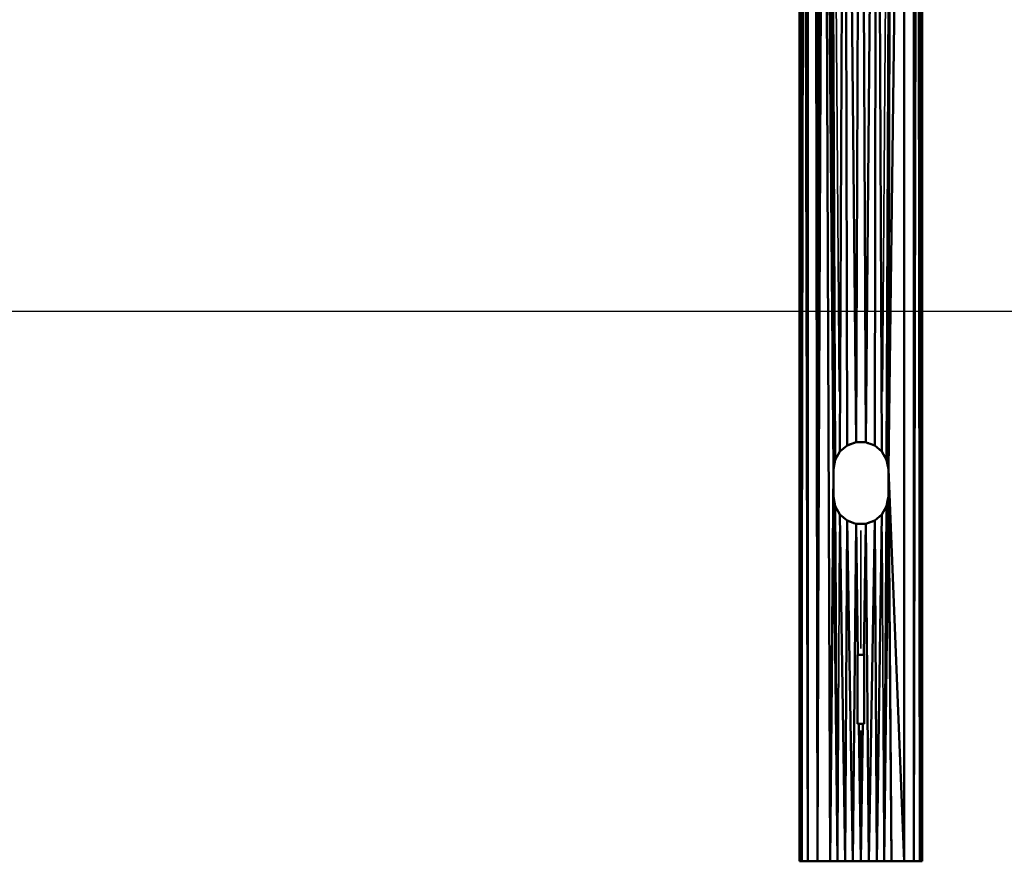
# Model space of a CAD drawing. Units: millimetres. Extents: x 3202 to 23642, y 18748 to 32554.
# Drawn here: x 10831 to 11547, y 18748 to 19360 of the extents above; entities that cross this region are included whole.
import ezdxf

# ---------------------------------------------------------------- set-up
doc = ezdxf.new("R2010")
doc.units = ezdxf.units.MM
doc.layers.add('MD_Visible', color=7, linetype='Continuous', lineweight=50)
doc.layers.add('MD_Visible Narrow', color=7, linetype='Continuous', lineweight=35)
doc.styles.get("Standard").update_dxf_attribs({"font": 'arial.ttf'})
doc.dimstyles.get("Standard").update_dxf_attribs({"dimtxt": 200, "dimasz": 100, "dimexe": 0.18, "dimexo": 0.0625, "dimgap": 50, "dimtad": 1, "dimdec": 0, "dimlfac": 0.1, "dimrnd": 5, "dimzin": 0, "dimdsep": 46, "dimtxsty": 'Standard', "dimcen": 0.09, "dimadec": 0, "dimazin": 0, "dimtfac": 1, "dimtdec": 0, "dimtofl": 0, "dimtmove": 0, "dimatfit": 3, "dimfxl": 50, "dimfxlon": 1, "dimtolj": 1, "dimtzin": 0, "dimarcsym": 0})

# ---------------------------------------------------------------- blocks, each defined once
blk = doc.blocks.new('CustomObjectsInViewport3_0')
at = {"layer": 'MD_Visible', "extrusion": (0, 1, 0)}
for p, q in [((11397.91, 19917.7), (11397.91, 18747.88)), ((11397.91, 18747.88), (11397.91, 19917.7)), ((11399.04, 19917.71), (11399.42, 18747.88)), ((11403.87, 19917.69), (11403.87, 18747.88)), ((11410.94, 18747.88), (11409.17, 19917.69)), ((11420.16, 19917.7), (11422.41, 19032.88)), ((11423.64, 19039.79), (11420.16, 19917.7)), ((11430.89, 19917.72), (11427.1, 19045.75)), ((11438.89, 19052.57), (11430.89, 19917.72)), ((11432.35, 19050.17), (11430.89, 19917.72)), ((11442.41, 19917.68), (11438.89, 19052.57)), ((11445.93, 19052.57), (11442.41, 19917.68)), ((11453.92, 19917.72), (11445.93, 19052.57)), ((11453.92, 19917.72), (11452.47, 19050.17)), ((11457.72, 19045.75), (11453.93, 19917.72)), ((11464.66, 19917.7), (11461.18, 19039.79)), ((11462.41, 19032.88), (11464.66, 19917.7)), ((11473.87, 19917.68), (11462.41, 19032.88)), ((11473.87, 19917.68), (11473.87, 18747.88)), ((11480.95, 18747.88), (11480.95, 19917.68)), ((11485.39, 18747.88), (11485.77, 19917.71)), ((11486.91, 18747.88), (11486.91, 19917.7)), ((11486.91, 19917.7), (11486.91, 18747.88)), ((11399.42, 18747.88), (11399.2, 19892.99)), ((11403.87, 18747.88), (11402.44, 19892.99)), ((11410.31, 19892.92), (11410.94, 18747.88)), ((11417.58, 19892.92), (11422.41, 19032.88)), ((11482.36, 19892.94), (11480.95, 18747.88)), ((11485.61, 19892.94), (11485.39, 18747.88)), ((11399.27, 19891.32), (11399.42, 18747.88)), ((11403.87, 18747.88), (11402.32, 19891.32)), ((11411.06, 19889.76), (11410.94, 18747.88)), ((11410.94, 18747.88), (11411.97, 19888.63)), ((11413.13, 19888.01), (11410.94, 18747.88)), ((11414.43, 19888), (11410.94, 18747.88)), ((11415.67, 19888.63), (11420.16, 18747.88)), ((11422.41, 19032.88), (11415.67, 19888.63)), ((11416.69, 19889.76), (11422.41, 19032.88)), ((11480.95, 18747.88), (11482.82, 19889.78)), ((11483.33, 19888.65), (11480.95, 18747.88)), ((11483.92, 19888.02), (11485.39, 18747.88)), ((11485.39, 18747.88), (11484.5, 19888.02)), ((11485.39, 18747.88), (11484.99, 19888.64)), ((11485.33, 19889.78), (11485.39, 18747.88)), ((11400.04, 19852.82), (11399.42, 18747.88)), ((11403.87, 18747.88), (11401.16, 19852.82)), ((11427.1, 19045.75), (11432.35, 19050.17)), ((11432.35, 19050.17), (11427.1, 19045.75)), ((11436.35, 19051.64), (11432.34, 19050.17)), ((11432.34, 19050.17), (11435.61, 19051.37)), ((11433.97, 19050.76), (11432.34, 19050.17)), ((11432.35, 19050.17), (11438.89, 19052.57)), ((11433.98, 19050.77), (11432.35, 19050.17)), ((11434.51, 19050.96), (11433.97, 19050.76)), ((11435.62, 19051.37), (11433.98, 19050.77)), ((11435.61, 19051.37), (11436.34, 19051.64)), ((11438.89, 19052.57), (11435.62, 19051.37)), ((11443.59, 19052.57), (11438.89, 19052.57)), ((11438.89, 19052.57), (11445.93, 19052.57)), ((11438.89, 19052.57), (11442.41, 19052.57)), ((11442.41, 19052.57), (11438.89, 19052.57)), ((11442.41, 19052.57), (11444.17, 19052.57)), ((11445.93, 19052.57), (11442.41, 19052.57)), ((11444.17, 19052.57), (11445.93, 19052.57)), ((11445.93, 19052.57), (11447.56, 19051.97)), ((11447.56, 19051.97), (11445.93, 19052.57)), ((11449.2, 19051.37), (11447.56, 19051.97)), ((11447.57, 19051.97), (11448.11, 19051.77)), ((11449.21, 19051.37), (11447.57, 19051.97)), ((11448.47, 19051.64), (11448.47, 19051.64)), ((11448.47, 19051.64), (11448.47, 19051.64)), ((11452.47, 19050.17), (11449.2, 19051.37)), ((11452.47, 19050.16), (11449.21, 19051.37)), ((11449.21, 19051.37), (11452.47, 19050.16)), ((11452.47, 19050.17), (11457.72, 19045.75)), ((11457.72, 19045.75), (11452.47, 19050.17)), ((11423.64, 19039.79), (11422.41, 19032.88)), ((11422.71, 19034.61), (11423.64, 19039.79)), ((11423.64, 19039.79), (11423.02, 19036.34)), ((11423.05, 19036.47), (11423.64, 19039.79)), ((11423.64, 19039.79), (11427.1, 19045.75)), ((11427.1, 19045.75), (11423.64, 19039.79)), ((11427.1, 19045.75), (11423.64, 19039.79)), ((11457.72, 19045.75), (11461.18, 19039.79)), ((11461.18, 19039.79), (11457.72, 19045.75)), ((11461.18, 19039.79), (11457.72, 19045.75)), ((11461.77, 19036.47), (11461.17, 19039.79)), ((11461.17, 19039.79), (11461.77, 19036.47)), ((11461.18, 19039.79), (11462.41, 19032.88)), ((11461.49, 19038.06), (11461.18, 19039.79)), ((11422.41, 19032.88), (11420.16, 18747.88)), ((11422.41, 19032.88), (11423.05, 19036.47)), ((11422.41, 19032.88), (11422.71, 19034.61)), ((11422.71, 19034.61), (11422.41, 19032.88)), ((11422.41, 19012.88), (11422.41, 19032.88)), ((11422.41, 19032.88), (11422.41, 19012.88)), ((11423.02, 19036.34), (11422.71, 19034.61)), ((11461.79, 19036.33), (11461.49, 19038.06)), ((11462.41, 19032.88), (11461.77, 19036.47)), ((11462.41, 19032.88), (11461.79, 19036.33)), ((11473.87, 18747.88), (11462.41, 19032.88)), ((11462.41, 19032.88), (11464.66, 18747.88)), ((11462.41, 19032.88), (11462.41, 19012.88)), ((11462.41, 19012.88), (11462.41, 19032.88)), ((11422.41, 19012.88), (11420.16, 18747.88)), ((11425.52, 18747.88), (11422.41, 19012.88)), ((11423.64, 19005.98), (11422.41, 19012.88)), ((11422.41, 19012.88), (11423.05, 19009.29)), ((11422.41, 19012.88), (11423.02, 19009.43)), ((11459.29, 18747.88), (11462.41, 19012.88)), ((11461.17, 19005.98), (11462.41, 19012.88)), ((11462.1, 19011.16), (11461.18, 19005.98)), ((11462.41, 19012.88), (11461.77, 19009.29)), ((11461.79, 19009.43), (11462.1, 19011.16)), ((11462.41, 19012.88), (11462.1, 19011.17)), ((11462.1, 19011.16), (11462.41, 19012.88)), ((11462.41, 19012.88), (11464.66, 18747.88)), ((11423.02, 19009.43), (11423.33, 19007.71)), ((11423.05, 19009.29), (11423.64, 19005.98)), ((11423.64, 19005.98), (11423.05, 19009.29)), ((11423.33, 19007.71), (11423.64, 19005.98)), ((11423.64, 19005.98), (11425.52, 18747.88)), ((11427.09, 19000.02), (11423.64, 19005.98)), ((11423.64, 19005.98), (11427.09, 19000.02)), ((11423.64, 19005.98), (11427.09, 19000.02)), ((11461.18, 19005.98), (11457.72, 19000.02)), ((11457.72, 19000.02), (11461.18, 19005.98)), ((11457.72, 19000.02), (11461.18, 19005.98)), ((11461.18, 19005.98), (11459.29, 18747.88)), ((11461.77, 19009.29), (11461.17, 19005.98)), ((11461.18, 19005.98), (11461.79, 19009.43)), ((11427.09, 19000.02), (11430.89, 18747.88)), ((11432.35, 18995.6), (11427.09, 19000.02)), ((11427.09, 19000.02), (11432.35, 18995.6)), ((11457.72, 19000.02), (11452.47, 18995.6)), ((11452.47, 18995.6), (11457.72, 19000.02)), ((11457.72, 19000.02), (11453.92, 18747.88)), ((11432.35, 18995.6), (11430.89, 18747.88)), ((11432.34, 18995.6), (11435.62, 18994.4)), ((11435.6, 18994.4), (11432.34, 18995.6)), ((11435.62, 18994.4), (11432.35, 18995.6)), ((11436.65, 18747.88), (11432.35, 18995.6)), ((11432.35, 18995.6), (11435.62, 18994.4)), ((11435.6, 18994.4), (11437.25, 18993.8)), ((11435.62, 18994.4), (11437.25, 18993.8)), ((11436.34, 18994.13), (11436.34, 18994.13)), ((11436.35, 18994.13), (11436.35, 18994.13)), ((11436.65, 18747.88), (11438.89, 18993.2)), ((11438.89, 18993.2), (11437.25, 18993.8)), ((11437.25, 18993.8), (11438.89, 18993.2)), ((11438.88, 18993.2), (11442.4, 18993.2)), ((11440.64, 18993.2), (11438.88, 18993.2)), ((11442.4, 18993.2), (11438.89, 18993.2)), ((11440.25, 18897.88), (11438.89, 18993.2)), ((11438.89, 18993.2), (11442.4, 18993.2)), ((11442.4, 18993.2), (11440.64, 18993.2)), ((11442.4, 18993.2), (11445.93, 18993.2)), ((11445.92, 18993.2), (11442.4, 18993.2)), ((11445.93, 18993.2), (11442.4, 18993.2)), ((11442.4, 18993.2), (11445.92, 18993.2)), ((11444.56, 18897.88), (11445.92, 18993.2)), ((11452.47, 18995.6), (11445.92, 18993.2)), ((11445.92, 18993.2), (11449.19, 18994.4)), ((11448.17, 18747.88), (11445.92, 18993.2)), ((11452.47, 18995.6), (11448.17, 18747.88)), ((11448.46, 18994.13), (11452.47, 18995.6)), ((11449.21, 18994.4), (11448.46, 18994.13)), ((11449.19, 18994.4), (11450.83, 18995)), ((11452.47, 18995.6), (11449.21, 18994.4)), ((11450.83, 18995), (11452.47, 18995.6)), ((11453.92, 18747.88), (11452.47, 18995.6)), ((11439.91, 18897.88), (11444.91, 18897.88)), ((11444.91, 18897.88), (11439.91, 18897.88)), ((11439.91, 18897.88), (11439.91, 18847.88)), ((11439.91, 18847.88), (11439.91, 18897.88)), ((11444.91, 18897.88), (11444.91, 18847.88)), ((11444.91, 18847.88), (11444.91, 18897.88)), ((11444.91, 18847.88), (11439.91, 18847.88)), ((11439.91, 18847.88), (11444.91, 18847.88)), ((11442.41, 18747.88), (11440.97, 18847.88)), ((11442.41, 18747.88), (11443.84, 18847.88)), ((11399.42, 18747.88), (11397.91, 18747.88)), ((11397.91, 18747.88), (11399.42, 18747.88)), ((11403.87, 18747.88), (11399.42, 18747.88)), ((11399.42, 18747.88), (11403.87, 18747.88)), ((11410.94, 18747.88), (11403.87, 18747.88)), ((11403.87, 18747.88), (11410.94, 18747.88)), ((11420.16, 18747.88), (11410.94, 18747.88)), ((11410.94, 18747.88), (11420.16, 18747.88)), ((11430.89, 18747.88), (11420.16, 18747.88)), ((11420.16, 18747.88), (11425.52, 18747.88)), ((11425.52, 18747.88), (11430.89, 18747.88)), ((11442.41, 18747.88), (11430.89, 18747.88)), ((11430.89, 18747.88), (11436.65, 18747.88)), ((11436.65, 18747.88), (11442.41, 18747.88)), ((11453.92, 18747.88), (11442.41, 18747.88)), ((11442.41, 18747.88), (11448.17, 18747.88)), ((11448.17, 18747.88), (11453.92, 18747.88)), ((11464.66, 18747.88), (11453.92, 18747.88)), ((11453.92, 18747.88), (11459.29, 18747.88)), ((11459.29, 18747.88), (11464.66, 18747.88)), ((11473.87, 18747.88), (11464.66, 18747.88)), ((11464.66, 18747.88), (11473.87, 18747.88)), ((11480.95, 18747.88), (11473.87, 18747.88)), ((11473.87, 18747.88), (11480.95, 18747.88)), ((11485.39, 18747.88), (11480.95, 18747.88)), ((11480.95, 18747.88), (11485.39, 18747.88)), ((11486.91, 18747.88), (11485.39, 18747.88)), ((11485.39, 18747.88), (11486.91, 18747.88))]:
    blk.add_line(p, q, dxfattribs=at)
at = {"layer": 'MD_Visible Narrow', "extrusion": (0, 1, 0)}
for p, q in [((11426.75, 19089.35), (11420.51, 19874.11)), ((11464.31, 19874.11), (11458.07, 19089.34)), ((11398.63, 19859.21), (11397.94, 18806.38)), ((11398.7, 19859.21), (11399.39, 18806.38)), ((11486.11, 19859.21), (11485.43, 18806.38)), ((11486.87, 18806.38), (11486.19, 19859.21)), ((11422.15, 19075.8), (11417.6, 19848.33)), ((11410.92, 18805.05), (11410.52, 19834.09)), ((11411.18, 18804.92), (11415.44, 19831.59)), ((11482.4, 19834.1), (11481.02, 18805.05)), ((11485.29, 18804.92), (11483.43, 19831.61)), ((11485.4, 18805.05), (11485.53, 19834.1)), ((11399.46, 18803.1), (11400.03, 19797.04)), ((11399.46, 18803.08), (11400.12, 19796.57)), ((11400.25, 19796.22), (11399.47, 18803.06)), ((11400.42, 19796.03), (11399.48, 18803.05)), ((11399.49, 18803.05), (11400.61, 19796.03)), ((11399.5, 18803.08), (11400.94, 19796.57)), ((11400.79, 19796.22), (11399.5, 18803.06)), ((11399.51, 18803.1), (11401.04, 19797.04)), ((11401.26, 19797.04), (11403.73, 18803.1)), ((11432.42, 19050.2), (11433.9, 19050.74)), ((11433.97, 19050.76), (11433.98, 19050.77)), ((11433.97, 19050.76), (11433.97, 19050.76)), ((11435.53, 19051.34), (11434.08, 19050.81)), ((11435.62, 19051.37), (11435.61, 19051.37)), ((11439.07, 19052.57), (11442.23, 19052.57)), ((11442.41, 19052.57), (11442.41, 19052.57)), ((11442.51, 19052.57), (11444.09, 19052.57)), ((11444.26, 19052.57), (11445.84, 19052.57)), ((11449.21, 19051.37), (11449.2, 19051.37)), ((11452.3, 19050.23), (11449.37, 19051.31)), ((11423.05, 19036.51), (11423.61, 19039.62)), ((11461.19, 19039.71), (11461.47, 19038.15)), ((11423.03, 19036.38), (11422.73, 19034.7)), ((11423.05, 19036.47), (11423.02, 19036.34)), ((11461.5, 19037.98), (11461.75, 19036.55)), ((11461.77, 19036.47), (11461.79, 19036.34)), ((11461.79, 19036.34), (11461.79, 19036.34)), ((11461.78, 19009.39), (11462.08, 19011.07)), ((11423.05, 19009.3), (11423.02, 19009.43)), ((11423.02, 19009.43), (11423.02, 19009.43)), ((11423.31, 19007.79), (11423.06, 19009.22)), ((11423.33, 19007.7), (11423.33, 19007.7)), ((11423.33, 19007.7), (11423.33, 19007.7)), ((11423.62, 19006.06), (11423.34, 19007.62)), ((11461.76, 19009.26), (11461.21, 19006.15)), ((11461.77, 19009.3), (11461.79, 19009.43)), ((11461.79, 19009.43), (11461.79, 19009.43)), ((11432.51, 18995.54), (11435.44, 18994.46)), ((11435.6, 18994.4), (11435.62, 18994.4)), ((11437.25, 18993.8), (11437.26, 18993.79)), ((11440.55, 18993.2), (11438.98, 18993.2)), ((11442.32, 18993.2), (11440.73, 18993.2)), ((11442.4, 18993.2), (11442.4, 18993.2)), ((11445.75, 18993.2), (11442.58, 18993.2)), ((11449.19, 18994.4), (11449.21, 18994.4)), ((11449.29, 18994.43), (11450.75, 18994.97)), ((11452.39, 18995.57), (11450.91, 18995.03)), ((11425.6, 18760.49), (11427.01, 18987.42)), ((11442.4, 18988.43), (11442.41, 18902.65)), ((11459.21, 18760.49), (11457.8, 18987.41)), ((11442.41, 18842.88), (11442.41, 18752.88))]:
    blk.add_line(p, q, dxfattribs=at)
blk = doc.blocks.new('*D10')
at = {"color": 0, "lineweight": -2, "transparency": 16777216}
for p, q in [((3841.66, 20114.97), (3841.66, 20163.69)), ((15842.97, 20114.97), (15842.97, 20163.69)), ((4041.66, 20163.51), (15642.97, 20163.51))]:
    blk.add_line(p, q, dxfattribs=at)
at = {"color": 0, "transparency": 16777216}
for points in [[(4041.66, 20196.85), (4041.66, 20130.18), (3841.66, 20163.51)], [(15642.97, 20196.85), (15642.97, 20130.18), (15842.97, 20163.51)]]:
    blk.add_solid(points, dxfattribs=at)
at = {"layer": 'Defpoints', "color": 0, "transparency": 16777216}
for p in [(15842.97, 20163.51), (3841.66, 19147.88, 250), (15842.97, 19147.88, 250)]:
    blk.add_point(p, dxfattribs=at)
at = {"color": 0, "transparency": 16777216, "insert": (9842.32, 20386.69), "char_height": 300, "attachment_point": 5}
blk.add_mtext('\\A1;1200', dxfattribs=at)

msp = doc.modelspace()

# ---------------------------------------------------------------- linework, layer by layer
msp.add_line((3841.66, 19147.88, 250), (15842.97, 19147.88, 250))

# ---------------------------------------------------------------- block references
msp.add_blockref('CustomObjectsInViewport3_0', (0, 0))

# ---------------------------------------------------------------- dimensions: what is measured, and where the dimension line sits
dim = msp.add_linear_dim(base=(15842.97, 20163.51), p1=(3841.66, 19147.88, 250), p2=(15842.97, 19147.88, 250), dimstyle='Standard', override={"dimtxt": 300, "dimasz": 200, "dimgap": 70})
dim.commit()
dim.dimension.update_dxf_attribs({"geometry": '*D10', "text_midpoint": (9842.32, 20386.69)})

doc.saveas('drawing.dxf')
